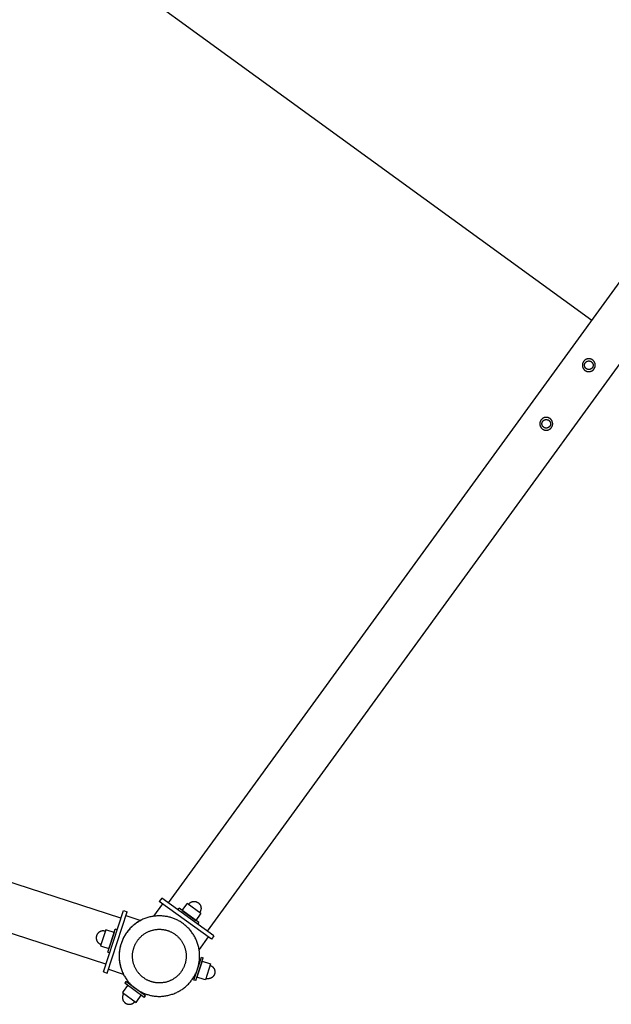
# Model space of a CAD drawing. Units: millimetres. Extents: x -3950 to 8266, y -6423 to 6423.
# Drawn here: x 3307 to 4042, y -3021 to -1798 of the extents above; entities that cross this region are included whole.
import ezdxf

# ---------------------------------------------------------------- set-up
doc = ezdxf.new("R2010")
doc.units = ezdxf.units.MM
doc.layers.add('ORG1028DY 2D', color=7, linetype='Continuous', true_color=0x000000)
doc.layers.add('ORG1028DY Sikkerhedszone', color=7, linetype='Continuous', true_color=0x000000)

msp = doc.modelspace()

# ---------------------------------------------------------------- linework, layer by layer
at = {"layer": 'ORG1028DY 2D', "color": 18, "lineweight": -3, "true_color": 0x000000}
for points in [[(5572.6, -30.9), (3491.9, -2894.8)], [(5621.2, -66.2), (3540.4, -2930.1)], [(3433.1, -2913.9), (66.3, -1820)], [(3414.5, -2971), (47.8, -1877.1)], [(3484.9, -2895.9), (3473.6, -2911.5)], [(3483.8, -2888.9), (3480.8, -2893)], [(3545.6, -2940), (3480.8, -2893)], [(3548.5, -2936), (3483.8, -2888.9)], [(3509.1, -2904.3), (3514.8, -2896.5)], [(3514.8, -2896.5), (3515.6, -2895.4)], [(3515.6, -2895.4), (3515.6, -2895.4), (3532.5, -2907.7), (3532.5, -2907.7)], [(3517.2, -2896.5), (3517.3, -2896.4), (3517.4, -2896.2), (3517.5, -2896.1), (3517.7, -2895.9), (3517.8, -2895.8), (3517.9, -2895.6), (3518.1, -2895.5), (3518.2, -2895.4), (3518.4, -2895.2), (3518.5, -2895.1), (3518.7, -2895), (3518.8, -2894.8), (3519, -2894.7), (3519.2, -2894.6), (3519.3, -2894.5), (3519.5, -2894.3), (3519.7, -2894.2), (3519.9, -2894.1), (3520.1, -2894), (3520.2, -2893.9), (3520.4, -2893.8), (3520.6, -2893.7), (3520.8, -2893.7), (3521, -2893.6), (3521.2, -2893.5), (3521.5, -2893.4), (3521.7, -2893.4), (3521.9, -2893.3), (3522.1, -2893.2), (3522.3, -2893.2), (3522.5, -2893.2), (3522.7, -2893.1), (3523, -2893.1), (3523.2, -2893.1), (3523.4, -2893), (3523.6, -2893), (3523.8, -2893), (3524.1, -2893), (3524.3, -2893), (3524.5, -2893), (3524.7, -2893), (3524.9, -2893.1), (3525.1, -2893.1), (3525.4, -2893.1), (3525.6, -2893.1), (3525.8, -2893.2), (3526, -2893.2), (3526.2, -2893.3), (3526.4, -2893.3), (3526.6, -2893.4), (3526.8, -2893.5), (3527, -2893.5), (3527.2, -2893.6), (3527.4, -2893.7), (3527.6, -2893.8), (3527.7, -2893.8), (3527.9, -2893.9), (3528.1, -2894), (3528.3, -2894.1), (3528.4, -2894.2), (3528.6, -2894.3), (3528.8, -2894.4), (3528.9, -2894.5), (3529.1, -2894.6)], [(3529.1, -2894.6), (3529.2, -2894.8), (3529.4, -2894.9), (3529.5, -2895), (3529.7, -2895.1), (3529.8, -2895.3), (3530, -2895.4), (3530.1, -2895.5), (3530.3, -2895.7), (3530.4, -2895.8), (3530.5, -2896), (3530.7, -2896.1), (3530.8, -2896.3), (3530.9, -2896.5), (3531, -2896.6), (3531.2, -2896.8), (3531.3, -2897), (3531.4, -2897.2), (3531.5, -2897.3), (3531.6, -2897.5), (3531.7, -2897.7), (3531.8, -2897.9), (3531.9, -2898.1), (3532, -2898.3), (3532, -2898.5), (3532.1, -2898.7), (3532.2, -2898.9), (3532.2, -2899.1), (3532.3, -2899.3), (3532.4, -2899.6), (3532.4, -2899.8), (3532.4, -2900), (3532.5, -2900.2), (3532.5, -2900.4), (3532.5, -2900.6), (3532.6, -2900.9), (3532.6, -2901.1), (3532.6, -2901.3), (3532.6, -2901.5), (3532.6, -2901.7), (3532.6, -2902), (3532.6, -2902.2), (3532.5, -2902.4), (3532.5, -2902.6), (3532.5, -2902.8), (3532.5, -2903), (3532.4, -2903.2), (3532.4, -2903.5), (3532.3, -2903.7), (3532.3, -2903.9), (3532.2, -2904.1), (3532.1, -2904.3), (3532.1, -2904.5), (3532, -2904.6), (3531.9, -2904.8), (3531.8, -2905), (3531.8, -2905.2), (3531.7, -2905.4), (3531.6, -2905.6), (3531.5, -2905.7), (3531.4, -2905.9), (3531.3, -2906.1), (3531.2, -2906.2), (3531.1, -2906.4), (3531, -2906.5)], [(3411.4, -2980.5), (3436.2, -2904.4)], [(3416.2, -2982), (3440.9, -2906)], [(3436.2, -2904.4), (3440.9, -2906)], [(3439.4, -2910.7), (3457.7, -2916.7)], [(3504, -2903.6), (3505.5, -2901.6)], [(3529.7, -2919.3), (3529.7, -2919.3), (3505.5, -2901.6), (3505.5, -2901.6)], [(3509.1, -2904.3), (3509.1, -2904.3), (3526.1, -2916.6), (3526.1, -2916.6)], [(3531.7, -2908.8), (3526.1, -2916.6)], [(3532.5, -2907.7), (3531.7, -2908.8)], [(3457.7, -2916.7), (3456.7, -2917.2), (3455.7, -2917.8), (3454.6, -2918.4), (3453.6, -2919.1), (3452.6, -2919.8), (3451.6, -2920.5), (3450.7, -2921.2), (3449.7, -2921.9), (3448.8, -2922.7), (3447.8, -2923.5), (3446.9, -2924.3), (3446, -2925.1), (3445.2, -2926), (3444.3, -2926.9), (3443.5, -2927.8), (3442.7, -2928.7), (3441.9, -2929.7), (3441.2, -2930.6), (3440.4, -2931.6), (3439.7, -2932.6), (3439, -2933.6), (3438.4, -2934.7), (3437.7, -2935.7), (3437.1, -2936.8), (3436.6, -2937.8), (3436, -2938.9), (3435.5, -2940), (3435, -2941.1), (3434.5, -2942.2), (3434.1, -2943.3), (3433.7, -2944.4), (3433.3, -2945.6), (3433, -2946.7), (3432.6, -2947.8), (3432.3, -2949), (3432.1, -2950.2), (3431.8, -2951.3), (3431.6, -2952.5), (3431.4, -2953.7), (3431.2, -2954.9), (3431.1, -2956.1), (3431, -2957.3), (3430.9, -2958.6), (3430.9, -2959.8), (3430.9, -2961), (3430.9, -2962.2), (3430.9, -2963.5), (3431, -2964.7), (3431.1, -2965.9), (3431.3, -2967.1), (3431.4, -2968.3), (3431.6, -2969.5), (3431.8, -2970.7), (3432.1, -2971.9), (3432.4, -2973.1), (3432.7, -2974.3), (3433, -2975.5), (3433.4, -2976.6), (3433.8, -2977.8), (3434.2, -2978.9), (3434.6, -2980), (3435.1, -2981.1), (3435.6, -2982.2), (3436.1, -2983.3)], [(3529.7, -2919.3), (3528.3, -2921.3)], [(3402.9, -2935.7), (3402.8, -2935.8), (3402.7, -2936), (3402.7, -2936.2), (3402.6, -2936.4), (3402.6, -2936.6), (3402.6, -2936.8), (3402.5, -2937), (3402.5, -2937.2), (3402.5, -2937.4), (3402.5, -2937.6), (3402.5, -2937.8), (3402.4, -2938), (3402.4, -2938.2), (3402.4, -2938.4), (3402.4, -2938.6), (3402.5, -2938.8), (3402.5, -2939), (3402.5, -2939.3), (3402.5, -2939.5), (3402.5, -2939.7), (3402.6, -2939.9), (3402.6, -2940.1), (3402.7, -2940.3), (3402.7, -2940.5), (3402.8, -2940.7), (3402.9, -2940.9), (3402.9, -2941.2), (3403, -2941.4), (3403.1, -2941.6), (3403.2, -2941.8), (3403.3, -2942), (3403.4, -2942.2), (3403.5, -2942.4), (3403.6, -2942.6), (3403.7, -2942.7), (3403.8, -2942.9), (3403.9, -2943.1), (3404.1, -2943.3), (3404.2, -2943.5), (3404.3, -2943.6), (3404.5, -2943.8), (3404.6, -2944), (3404.7, -2944.1), (3404.9, -2944.3), (3405, -2944.4), (3405.2, -2944.6), (3405.4, -2944.7), (3405.5, -2944.9), (3405.7, -2945), (3405.9, -2945.1), (3406, -2945.2), (3406.2, -2945.4), (3406.4, -2945.5), (3406.5, -2945.6), (3406.7, -2945.7), (3406.9, -2945.8), (3407.1, -2945.9), (3407.2, -2946), (3407.4, -2946.1), (3407.6, -2946.1), (3407.8, -2946.2), (3408, -2946.3), (3408.1, -2946.3), (3408.3, -2946.4)], [(3413.6, -2930.2), (3413.4, -2930.1), (3413.2, -2930.1), (3413, -2930), (3412.9, -2930), (3412.7, -2929.9), (3412.5, -2929.9), (3412.3, -2929.9), (3412.1, -2929.9), (3411.9, -2929.8), (3411.7, -2929.8), (3411.5, -2929.8), (3411.3, -2929.8), (3411.1, -2929.8), (3410.8, -2929.8), (3410.6, -2929.8), (3410.4, -2929.8), (3410.2, -2929.8), (3410, -2929.8), (3409.8, -2929.9), (3409.6, -2929.9), (3409.4, -2929.9), (3409.1, -2930), (3408.9, -2930), (3408.7, -2930.1), (3408.5, -2930.1), (3408.3, -2930.2), (3408.1, -2930.3), (3407.9, -2930.3), (3407.7, -2930.4), (3407.5, -2930.5), (3407.3, -2930.6), (3407.1, -2930.7), (3406.9, -2930.8), (3406.7, -2930.9), (3406.5, -2931), (3406.3, -2931.1), (3406.1, -2931.3), (3406, -2931.4), (3405.8, -2931.5), (3405.6, -2931.7), (3405.4, -2931.8), (3405.3, -2931.9), (3405.1, -2932.1), (3405, -2932.2), (3404.8, -2932.4), (3404.7, -2932.5), (3404.5, -2932.7), (3404.4, -2932.9), (3404.3, -2933), (3404.1, -2933.2), (3404, -2933.4), (3403.9, -2933.5), (3403.8, -2933.7), (3403.7, -2933.9), (3403.6, -2934.1), (3403.5, -2934.2), (3403.4, -2934.4), (3403.3, -2934.6), (3403.2, -2934.8), (3403.1, -2934.9), (3403, -2935.1), (3403, -2935.3), (3402.9, -2935.5), (3402.9, -2935.7)], [(3414.2, -2928.3), (3414.2, -2928.3), (3407.7, -2948.3), (3407.7, -2948.3)], [(3415.5, -2928.8), (3414.2, -2928.3)], [(3424.7, -2931.7), (3415.5, -2928.8)], [(3416.8, -2956), (3416.8, -2956), (3426.1, -2927.4), (3426.1, -2927.4)], [(3424.7, -2931.7), (3424.7, -2931.7), (3418.2, -2951.7), (3418.2, -2951.7)], [(3428.4, -2928.2), (3426.1, -2927.4)], [(3548.5, -2936), (3545.6, -2940)], [(3407.7, -2948.3), (3409.1, -2948.7)], [(3541.5, -2937.1), (3530.2, -2952.7)], [(3409.1, -2948.7), (3418.2, -2951.7)], [(3416.8, -2956), (3419.2, -2956.7)], [(3523.8, -2990.7), (3523.8, -2990.7), (3533.1, -2962.2), (3533.1, -2962.2)], [(3526.2, -2991.5), (3526.2, -2991.5), (3535.4, -2963), (3535.4, -2963)], [(3534.1, -2967.3), (3534.1, -2967.3), (3527.6, -2987.2), (3527.6, -2987.2)], [(3533.1, -2962.2), (3535.4, -2963)], [(3534.1, -2967.3), (3543.2, -2970.3)], [(3544.5, -2970.7), (3544.5, -2970.7), (3538.1, -2990.6), (3538.1, -2990.6)], [(3543.2, -2970.3), (3544.5, -2970.7)], [(3543.9, -2972.6), (3544.1, -2972.6), (3544.3, -2972.7), (3544.5, -2972.8), (3544.6, -2972.8), (3544.8, -2972.9), (3545, -2973), (3545.2, -2973.1), (3545.4, -2973.2), (3545.5, -2973.3), (3545.7, -2973.4), (3545.9, -2973.5), (3546.1, -2973.6), (3546.2, -2973.7), (3546.4, -2973.9), (3546.6, -2974), (3546.7, -2974.1), (3546.9, -2974.2), (3547, -2974.4), (3547.2, -2974.5), (3547.4, -2974.7), (3547.5, -2974.8), (3547.7, -2975), (3547.8, -2975.2), (3547.9, -2975.3), (3548.1, -2975.5), (3548.2, -2975.7), (3548.3, -2975.9), (3548.4, -2976), (3548.6, -2976.2), (3548.7, -2976.4), (3548.8, -2976.6), (3548.9, -2976.8), (3549, -2977), (3549.1, -2977.2), (3549.2, -2977.4), (3549.2, -2977.6), (3549.3, -2977.8), (3549.4, -2978), (3549.5, -2978.2), (3549.5, -2978.4), (3549.6, -2978.7), (3549.6, -2978.9), (3549.7, -2979.1), (3549.7, -2979.3), (3549.7, -2979.5), (3549.8, -2979.7), (3549.8, -2979.9), (3549.8, -2980.1), (3549.8, -2980.4), (3549.8, -2980.6), (3549.8, -2980.8), (3549.8, -2981), (3549.8, -2981.2), (3549.8, -2981.4), (3549.8, -2981.6), (3549.7, -2981.8), (3549.7, -2982), (3549.7, -2982.2), (3549.6, -2982.4), (3549.6, -2982.6), (3549.6, -2982.8), (3549.5, -2982.9), (3549.5, -2983.1), (3549.4, -2983.3)], [(3411.4, -2980.5), (3416.2, -2982)], [(3417.7, -2977.3), (3436.1, -2983.3)], [(3549.4, -2983.3), (3549.3, -2983.5), (3549.3, -2983.7), (3549.2, -2983.8), (3549.1, -2984), (3549, -2984.2), (3549, -2984.4), (3548.9, -2984.6), (3548.8, -2984.7), (3548.7, -2984.9), (3548.6, -2985.1), (3548.5, -2985.3), (3548.4, -2985.4), (3548.2, -2985.6), (3548.1, -2985.8), (3548, -2985.9), (3547.9, -2986.1), (3547.7, -2986.3), (3547.6, -2986.4), (3547.4, -2986.6), (3547.3, -2986.7), (3547.1, -2986.9), (3547, -2987), (3546.8, -2987.2), (3546.6, -2987.3), (3546.5, -2987.5), (3546.3, -2987.6), (3546.1, -2987.7), (3545.9, -2987.8), (3545.7, -2987.9), (3545.5, -2988.1), (3545.4, -2988.2), (3545.2, -2988.3), (3545, -2988.4), (3544.8, -2988.5), (3544.6, -2988.5), (3544.4, -2988.6), (3544.2, -2988.7), (3543.9, -2988.8), (3543.7, -2988.8), (3543.5, -2988.9), (3543.3, -2989), (3543.1, -2989), (3542.9, -2989), (3542.7, -2989.1), (3542.5, -2989.1), (3542.3, -2989.1), (3542, -2989.2), (3541.8, -2989.2), (3541.6, -2989.2), (3541.4, -2989.2), (3541.2, -2989.2), (3541, -2989.2), (3540.8, -2989.2), (3540.6, -2989.2), (3540.4, -2989.1), (3540.2, -2989.1), (3540, -2989.1), (3539.8, -2989.1), (3539.6, -2989), (3539.4, -2989), (3539.2, -2988.9), (3539, -2988.9), (3538.8, -2988.8), (3538.7, -2988.8)], [(3439.3, -2992.7), (3437.9, -2994.7)], [(3462.1, -3012.4), (3462.1, -3012.4), (3437.9, -2994.7), (3437.9, -2994.7)], [(3463.6, -3010.3), (3463.6, -3010.3), (3439.3, -2992.7), (3439.3, -2992.7)], [(3526.2, -2991.5), (3523.8, -2990.7)], [(3536.7, -2990.2), (3527.6, -2987.2)], [(3538.1, -2990.6), (3536.7, -2990.2)], [(3436.6, -3007.4), (3436.5, -3007.5), (3436.4, -3007.7), (3436.3, -3007.8), (3436.2, -3008), (3436.1, -3008.2), (3436, -3008.4), (3435.9, -3008.5), (3435.9, -3008.7), (3435.8, -3008.9), (3435.7, -3009.1), (3435.6, -3009.3), (3435.5, -3009.5), (3435.5, -3009.7), (3435.4, -3009.9), (3435.3, -3010.1), (3435.3, -3010.3), (3435.2, -3010.5), (3435.2, -3010.7), (3435.2, -3010.9), (3435.1, -3011.1), (3435.1, -3011.3), (3435.1, -3011.5), (3435, -3011.7), (3435, -3012), (3435, -3012.2), (3435, -3012.4), (3435, -3012.6), (3435, -3012.8), (3435, -3013.1), (3435.1, -3013.3), (3435.1, -3013.5), (3435.1, -3013.7), (3435.2, -3013.9), (3435.2, -3014.1), (3435.3, -3014.4), (3435.3, -3014.6), (3435.4, -3014.8), (3435.4, -3015), (3435.5, -3015.2), (3435.6, -3015.4), (3435.7, -3015.6), (3435.7, -3015.8), (3435.8, -3016), (3435.9, -3016.2), (3436, -3016.4), (3436.1, -3016.6), (3436.2, -3016.8), (3436.3, -3016.9), (3436.5, -3017.1), (3436.6, -3017.3), (3436.7, -3017.5), (3436.8, -3017.6), (3437, -3017.8), (3437.1, -3017.9), (3437.2, -3018.1), (3437.4, -3018.2), (3437.5, -3018.4), (3437.6, -3018.5), (3437.8, -3018.7), (3437.9, -3018.8), (3438.1, -3018.9), (3438.2, -3019), (3438.4, -3019.2), (3438.5, -3019.3)], [(3435.9, -3005.1), (3435.1, -3006.2)], [(3435.1, -3006.2), (3435.1, -3006.2), (3452, -3018.5), (3452, -3018.5)], [(3441.5, -2997.4), (3435.9, -3005.1)], [(3438.5, -3019.3), (3438.7, -3019.4), (3438.8, -3019.5), (3439, -3019.6), (3439.2, -3019.7), (3439.3, -3019.8), (3439.5, -3019.9), (3439.7, -3020), (3439.9, -3020.1), (3440.1, -3020.2), (3440.2, -3020.2), (3440.4, -3020.3), (3440.6, -3020.4), (3440.8, -3020.5), (3441, -3020.5), (3441.2, -3020.6), (3441.4, -3020.6), (3441.6, -3020.7), (3441.8, -3020.7), (3442, -3020.8), (3442.3, -3020.8), (3442.5, -3020.8), (3442.7, -3020.9), (3442.9, -3020.9), (3443.1, -3020.9), (3443.3, -3020.9), (3443.6, -3020.9), (3443.8, -3020.9), (3444, -3020.9), (3444.2, -3020.9), (3444.4, -3020.9), (3444.7, -3020.8), (3444.9, -3020.8), (3445.1, -3020.8), (3445.3, -3020.7), (3445.5, -3020.7), (3445.7, -3020.6), (3445.9, -3020.6), (3446.2, -3020.5), (3446.4, -3020.4), (3446.6, -3020.3), (3446.8, -3020.3), (3447, -3020.2), (3447.2, -3020.1), (3447.4, -3020), (3447.6, -3019.9), (3447.7, -3019.8), (3447.9, -3019.7), (3448.1, -3019.6), (3448.3, -3019.5), (3448.5, -3019.3), (3448.6, -3019.2), (3448.8, -3019.1), (3449, -3019), (3449.1, -3018.8), (3449.3, -3018.7), (3449.4, -3018.6), (3449.6, -3018.4), (3449.7, -3018.3), (3449.8, -3018.1), (3450, -3018), (3450.1, -3017.8), (3450.2, -3017.7), (3450.3, -3017.5), (3450.4, -3017.4)], [(3452, -3018.5), (3452.8, -3017.4)], [(3452.8, -3017.4), (3458.4, -3009.7)], [(3462.1, -3012.4), (3463.6, -3010.3)]]:
    msp.add_lwpolyline(points, dxfattribs=at)
for points in [[(4008.9, -2220.9), (4008.8, -2221), (4008.7, -2221.1), (4008.5, -2221.2), (4008.4, -2221.4), (4008.3, -2221.5), (4008.2, -2221.7), (4008.1, -2221.8), (4007.9, -2221.9), (4007.8, -2222.1), (4007.7, -2222.3), (4007.6, -2222.4), (4007.5, -2222.6), (4007.4, -2222.7), (4007.3, -2222.9), (4007.2, -2223.1), (4007.1, -2223.3), (4007, -2223.4), (4006.9, -2223.6), (4006.9, -2223.8), (4006.8, -2224), (4006.7, -2224.2), (4006.7, -2224.4), (4006.6, -2224.6), (4006.5, -2224.8), (4006.5, -2225), (4006.5, -2225.2), (4006.4, -2225.4), (4006.4, -2225.6), (4006.3, -2225.8), (4006.3, -2226), (4006.3, -2226.2), (4006.3, -2226.4), (4006.3, -2226.6), (4006.3, -2226.8), (4006.3, -2227), (4006.3, -2227.2), (4006.3, -2227.4), (4006.3, -2227.6), (4006.3, -2227.8), (4006.4, -2228), (4006.4, -2228.2), (4006.4, -2228.4), (4006.5, -2228.6), (4006.5, -2228.8), (4006.6, -2229), (4006.7, -2229.2), (4006.7, -2229.4), (4006.8, -2229.6), (4006.9, -2229.8), (4006.9, -2230), (4007, -2230.2), (4007.1, -2230.3), (4007.2, -2230.5), (4007.3, -2230.7), (4007.4, -2230.8), (4007.5, -2231), (4007.6, -2231.2), (4007.7, -2231.3), (4007.8, -2231.5), (4007.9, -2231.6), (4008, -2231.8), (4008.1, -2231.9), (4008.2, -2232), (4008.3, -2232.2), (4008.5, -2232.3), (4008.6, -2232.4), (4008.7, -2232.6), (4008.8, -2232.7), (4009, -2232.8), (4009.1, -2232.9), (4009.3, -2233), (4009.4, -2233.2), (4009.6, -2233.3), (4009.7, -2233.4), (4009.9, -2233.5), (4010, -2233.6), (4010.2, -2233.7), (4010.4, -2233.8), (4010.5, -2233.9), (4010.7, -2234), (4010.9, -2234.1), (4011.1, -2234.2), (4011.3, -2234.2), (4011.5, -2234.3), (4011.7, -2234.4), (4011.8, -2234.4), (4012, -2234.5), (4012.2, -2234.6), (4012.4, -2234.6), (4012.6, -2234.6), (4012.8, -2234.7), (4013, -2234.7), (4013.2, -2234.8), (4013.5, -2234.8), (4013.7, -2234.8), (4013.9, -2234.8), (4014.1, -2234.8), (4014.3, -2234.8), (4014.5, -2234.8), (4014.7, -2234.8), (4014.9, -2234.8), (4015.1, -2234.8), (4015.3, -2234.8), (4015.5, -2234.7), (4015.7, -2234.7), (4015.9, -2234.7), (4016.1, -2234.6), (4016.3, -2234.6), (4016.5, -2234.5), (4016.7, -2234.4), (4016.9, -2234.4), (4017.1, -2234.3), (4017.3, -2234.2), (4017.4, -2234.2), (4017.6, -2234.1), (4017.8, -2234), (4018, -2233.9), (4018.1, -2233.8), (4018.3, -2233.7), (4018.5, -2233.6), (4018.6, -2233.5), (4018.8, -2233.4), (4018.9, -2233.3), (4019.1, -2233.2), (4019.2, -2233.1), (4019.4, -2233), (4019.5, -2232.9), (4019.6, -2232.8), (4019.8, -2232.6), (4019.9, -2232.5), (4020, -2232.4), (4020.1, -2232.3), (4020.3, -2232.1), (4020.4, -2232), (4020.5, -2231.8), (4020.6, -2231.7), (4020.7, -2231.5), (4020.9, -2231.4), (4021, -2231.2), (4021.1, -2231.1), (4021.2, -2230.9), (4021.3, -2230.7), (4021.4, -2230.6), (4021.4, -2230.4), (4021.5, -2230.2), (4021.6, -2230), (4021.7, -2229.8), (4021.8, -2229.6), (4021.8, -2229.5), (4021.9, -2229.3), (4022, -2229.1), (4022, -2228.9), (4022.1, -2228.7), (4022.1, -2228.5), (4022.2, -2228.3), (4022.2, -2228.1), (4022.2, -2227.9), (4022.2, -2227.7), (4022.3, -2227.4), (4022.3, -2227.2), (4022.3, -2227), (4022.3, -2226.8), (4022.3, -2226.6), (4022.3, -2226.4), (4022.3, -2226.2), (4022.2, -2226), (4022.2, -2225.8), (4022.2, -2225.6), (4022.2, -2225.4), (4022.1, -2225.2), (4022.1, -2225), (4022, -2224.8), (4022, -2224.6), (4021.9, -2224.4), (4021.8, -2224.2), (4021.8, -2224), (4021.7, -2223.8), (4021.6, -2223.7), (4021.6, -2223.5), (4021.5, -2223.3), (4021.4, -2223.1), (4021.3, -2223), (4021.2, -2222.8), (4021.1, -2222.6), (4021, -2222.5), (4020.9, -2222.3), (4020.8, -2222.2), (4020.7, -2222), (4020.6, -2221.9), (4020.5, -2221.7), (4020.3, -2221.6), (4020.2, -2221.5), (4020.1, -2221.3), (4020, -2221.2), (4019.9, -2221.1), (4019.7, -2221), (4019.6, -2220.8), (4019.4, -2220.7), (4019.3, -2220.6), (4019.2, -2220.5), (4019, -2220.4), (4018.8, -2220.2), (4018.7, -2220.1), (4018.5, -2220), (4018.4, -2219.9), (4018.2, -2219.8), (4018, -2219.7), (4017.8, -2219.7), (4017.7, -2219.6), (4017.5, -2219.5), (4017.3, -2219.4), (4017.1, -2219.3), (4016.9, -2219.3), (4016.7, -2219.2), (4016.5, -2219.1), (4016.3, -2219.1), (4016.1, -2219), (4015.9, -2219), (4015.7, -2219), (4015.5, -2218.9), (4015.3, -2218.9), (4015.1, -2218.9), (4014.9, -2218.8), (4014.7, -2218.8), (4014.5, -2218.8), (4014.3, -2218.8), (4014.1, -2218.8), (4013.9, -2218.8), (4013.7, -2218.8), (4013.5, -2218.9), (4013.3, -2218.9), (4013.1, -2218.9), (4012.9, -2218.9), (4012.7, -2219), (4012.5, -2219), (4012.3, -2219.1), (4012.1, -2219.1), (4011.9, -2219.2), (4011.7, -2219.3), (4011.5, -2219.3), (4011.3, -2219.4), (4011.1, -2219.5), (4010.9, -2219.5), (4010.8, -2219.6), (4010.6, -2219.7), (4010.4, -2219.8), (4010.3, -2219.9), (4010.1, -2220), (4009.9, -2220.1), (4009.8, -2220.2), (4009.6, -2220.3), (4009.5, -2220.4), (4009.3, -2220.5), (4009.2, -2220.6), (4009.1, -2220.8)], [(4010.7, -2222.9), (4010.8, -2222.8), (4010.9, -2222.7), (4011, -2222.6), (4011.1, -2222.6), (4011.2, -2222.5), (4011.3, -2222.4), (4011.4, -2222.3), (4011.5, -2222.3), (4011.6, -2222.2), (4011.7, -2222.1), (4011.8, -2222.1), (4011.9, -2222), (4012.1, -2222), (4012.2, -2221.9), (4012.3, -2221.9), (4012.4, -2221.8), (4012.5, -2221.8), (4012.7, -2221.7), (4012.8, -2221.7), (4012.9, -2221.7), (4013.1, -2221.6), (4013.2, -2221.6), (4013.3, -2221.6), (4013.5, -2221.5), (4013.6, -2221.5), (4013.7, -2221.5), (4013.9, -2221.5), (4014, -2221.5), (4014.1, -2221.5), (4014.3, -2221.5), (4014.4, -2221.5), (4014.6, -2221.5), (4014.7, -2221.5), (4014.8, -2221.5), (4015, -2221.5), (4015.1, -2221.6), (4015.2, -2221.6), (4015.4, -2221.6), (4015.5, -2221.6), (4015.6, -2221.7), (4015.8, -2221.7), (4015.9, -2221.7), (4016, -2221.8), (4016.2, -2221.8), (4016.3, -2221.9), (4016.4, -2221.9), (4016.5, -2222), (4016.7, -2222), (4016.8, -2222.1), (4016.9, -2222.2), (4017, -2222.2), (4017.1, -2222.3), (4017.2, -2222.4), (4017.3, -2222.4), (4017.4, -2222.5), (4017.5, -2222.6), (4017.6, -2222.7), (4017.7, -2222.7), (4017.8, -2222.8), (4017.9, -2222.9), (4018, -2223), (4018.1, -2223.1), (4018.2, -2223.2), (4018.2, -2223.3), (4018.3, -2223.3), (4018.4, -2223.4), (4018.5, -2223.5), (4018.6, -2223.6), (4018.6, -2223.7), (4018.7, -2223.8), (4018.8, -2223.9), (4018.8, -2224), (4018.9, -2224.1), (4019, -2224.3), (4019, -2224.4), (4019.1, -2224.5), (4019.1, -2224.6), (4019.2, -2224.7), (4019.2, -2224.8), (4019.3, -2225), (4019.3, -2225.1), (4019.4, -2225.2), (4019.4, -2225.3), (4019.4, -2225.5), (4019.5, -2225.6), (4019.5, -2225.7), (4019.5, -2225.9), (4019.6, -2226), (4019.6, -2226.1), (4019.6, -2226.3), (4019.6, -2226.4), (4019.6, -2226.5), (4019.6, -2226.7), (4019.6, -2226.8), (4019.6, -2227), (4019.6, -2227.1), (4019.6, -2227.2), (4019.6, -2227.4), (4019.6, -2227.5), (4019.6, -2227.6), (4019.5, -2227.8), (4019.5, -2227.9), (4019.5, -2228.1), (4019.4, -2228.2), (4019.4, -2228.3), (4019.4, -2228.4), (4019.3, -2228.6), (4019.3, -2228.7), (4019.2, -2228.8), (4019.2, -2228.9), (4019.1, -2229.1), (4019.1, -2229.2), (4019, -2229.3), (4018.9, -2229.4), (4018.9, -2229.5), (4018.8, -2229.6), (4018.7, -2229.8), (4018.7, -2229.9), (4018.6, -2230), (4018.5, -2230.1), (4018.4, -2230.2), (4018.4, -2230.3), (4018.3, -2230.4), (4018.2, -2230.4), (4018.1, -2230.5), (4018, -2230.6), (4017.9, -2230.7), (4017.9, -2230.8), (4017.8, -2230.9), (4017.7, -2230.9), (4017.6, -2231), (4017.5, -2231.1), (4017.4, -2231.2), (4017.3, -2231.2), (4017.2, -2231.3), (4017.1, -2231.4), (4017, -2231.4), (4016.9, -2231.5), (4016.7, -2231.6), (4016.6, -2231.6), (4016.5, -2231.7), (4016.4, -2231.7), (4016.3, -2231.8), (4016.1, -2231.8), (4016, -2231.9), (4015.9, -2231.9), (4015.8, -2231.9), (4015.6, -2232), (4015.5, -2232), (4015.4, -2232), (4015.2, -2232.1), (4015.1, -2232.1), (4015, -2232.1), (4014.8, -2232.1), (4014.7, -2232.1), (4014.6, -2232.1), (4014.4, -2232.2), (4014.3, -2232.2), (4014.1, -2232.2), (4014, -2232.1), (4013.9, -2232.1), (4013.7, -2232.1), (4013.6, -2232.1), (4013.5, -2232.1), (4013.3, -2232.1), (4013.2, -2232), (4013.1, -2232), (4012.9, -2232), (4012.8, -2231.9), (4012.7, -2231.9), (4012.5, -2231.9), (4012.4, -2231.8), (4012.3, -2231.8), (4012.2, -2231.7), (4012, -2231.7), (4011.9, -2231.6), (4011.8, -2231.5), (4011.7, -2231.5), (4011.6, -2231.4), (4011.5, -2231.3), (4011.3, -2231.3), (4011.2, -2231.2), (4011.1, -2231.1), (4011, -2231), (4010.9, -2231), (4010.8, -2230.9), (4010.7, -2230.8), (4010.7, -2230.7), (4010.6, -2230.6), (4010.5, -2230.6), (4010.4, -2230.5), (4010.3, -2230.4), (4010.2, -2230.3), (4010.2, -2230.2), (4010.1, -2230.1), (4010, -2230), (4009.9, -2229.9), (4009.9, -2229.8), (4009.8, -2229.7), (4009.7, -2229.6), (4009.7, -2229.5), (4009.6, -2229.4), (4009.5, -2229.3), (4009.5, -2229.2), (4009.4, -2229), (4009.4, -2228.9), (4009.3, -2228.8), (4009.3, -2228.7), (4009.2, -2228.6), (4009.2, -2228.4), (4009.2, -2228.3), (4009.1, -2228.2), (4009.1, -2228), (4009.1, -2227.9), (4009, -2227.8), (4009, -2227.6), (4009, -2227.5), (4009, -2227.4), (4009, -2227.2), (4009, -2227.1), (4009, -2227), (4008.9, -2226.8), (4009, -2226.7), (4009, -2226.5), (4009, -2226.4), (4009, -2226.3), (4009, -2226.1), (4009, -2226), (4009, -2225.9), (4009.1, -2225.7), (4009.1, -2225.6), (4009.1, -2225.5), (4009.2, -2225.3), (4009.2, -2225.2), (4009.2, -2225.1), (4009.3, -2224.9), (4009.3, -2224.8), (4009.4, -2224.7), (4009.4, -2224.6), (4009.5, -2224.4), (4009.6, -2224.3), (4009.6, -2224.2), (4009.7, -2224.1), (4009.8, -2224), (4009.8, -2223.9), (4009.9, -2223.8), (4010, -2223.7), (4010.1, -2223.6), (4010.1, -2223.5), (4010.2, -2223.4), (4010.3, -2223.3), (4010.4, -2223.2), (4010.5, -2223.1), (4010.5, -2223), (4010.6, -2222.9)], [(3956, -2293.7), (3955.9, -2293.8), (3955.8, -2293.9), (3955.6, -2294.1), (3955.5, -2294.2), (3955.4, -2294.3), (3955.3, -2294.5), (3955.2, -2294.6), (3955, -2294.8), (3954.9, -2294.9), (3954.8, -2295.1), (3954.7, -2295.2), (3954.6, -2295.4), (3954.5, -2295.6), (3954.4, -2295.7), (3954.3, -2295.9), (3954.2, -2296.1), (3954.1, -2296.3), (3954, -2296.4), (3954, -2296.6), (3953.9, -2296.8), (3953.8, -2297), (3953.8, -2297.2), (3953.7, -2297.4), (3953.6, -2297.6), (3953.6, -2297.8), (3953.6, -2298), (3953.5, -2298.2), (3953.5, -2298.4), (3953.4, -2298.6), (3953.4, -2298.8), (3953.4, -2299), (3953.4, -2299.2), (3953.4, -2299.4), (3953.4, -2299.6), (3953.4, -2299.8), (3953.4, -2300), (3953.4, -2300.2), (3953.4, -2300.5), (3953.4, -2300.7), (3953.5, -2300.9), (3953.5, -2301.1), (3953.5, -2301.3), (3953.6, -2301.5), (3953.6, -2301.7), (3953.7, -2301.8), (3953.8, -2302), (3953.8, -2302.2), (3953.9, -2302.4), (3954, -2302.6), (3954, -2302.8), (3954.1, -2303), (3954.2, -2303.1), (3954.3, -2303.3), (3954.4, -2303.5), (3954.5, -2303.6), (3954.6, -2303.8), (3954.7, -2304), (3954.8, -2304.1), (3954.9, -2304.3), (3955, -2304.4), (3955.1, -2304.6), (3955.2, -2304.7), (3955.3, -2304.9), (3955.4, -2305), (3955.6, -2305.1), (3955.7, -2305.2), (3955.8, -2305.4), (3955.9, -2305.5), (3956.1, -2305.6), (3956.2, -2305.7), (3956.4, -2305.9), (3956.5, -2306), (3956.7, -2306.1), (3956.8, -2306.2), (3957, -2306.3), (3957.1, -2306.4), (3957.3, -2306.5), (3957.5, -2306.6), (3957.6, -2306.7), (3957.8, -2306.8), (3958, -2306.9), (3958.2, -2307), (3958.4, -2307), (3958.6, -2307.1), (3958.7, -2307.2), (3958.9, -2307.2), (3959.1, -2307.3), (3959.3, -2307.4), (3959.5, -2307.4), (3959.7, -2307.5), (3959.9, -2307.5), (3960.1, -2307.5), (3960.3, -2307.6), (3960.5, -2307.6), (3960.8, -2307.6), (3961, -2307.6), (3961.2, -2307.6), (3961.4, -2307.6), (3961.6, -2307.6), (3961.8, -2307.6), (3962, -2307.6), (3962.2, -2307.6), (3962.4, -2307.6), (3962.6, -2307.5), (3962.8, -2307.5), (3963, -2307.5), (3963.2, -2307.4), (3963.4, -2307.4), (3963.6, -2307.3), (3963.8, -2307.3), (3964, -2307.2), (3964.2, -2307.1), (3964.4, -2307.1), (3964.5, -2307), (3964.7, -2306.9), (3964.9, -2306.8), (3965.1, -2306.7), (3965.2, -2306.6), (3965.4, -2306.5), (3965.6, -2306.5), (3965.7, -2306.4), (3965.9, -2306.2), (3966, -2306.1), (3966.2, -2306), (3966.3, -2305.9), (3966.5, -2305.8), (3966.6, -2305.7), (3966.7, -2305.6), (3966.9, -2305.5), (3967, -2305.3), (3967.1, -2305.2), (3967.2, -2305.1), (3967.4, -2304.9), (3967.5, -2304.8), (3967.6, -2304.7), (3967.7, -2304.5), (3967.8, -2304.4), (3968, -2304.2), (3968.1, -2304), (3968.2, -2303.9), (3968.3, -2303.7), (3968.4, -2303.5), (3968.5, -2303.4), (3968.5, -2303.2), (3968.6, -2303), (3968.7, -2302.8), (3968.8, -2302.6), (3968.9, -2302.5), (3968.9, -2302.3), (3969, -2302.1), (3969.1, -2301.9), (3969.1, -2301.7), (3969.2, -2301.5), (3969.2, -2301.3), (3969.2, -2301.1), (3969.3, -2300.9), (3969.3, -2300.7), (3969.3, -2300.5), (3969.4, -2300.3), (3969.4, -2300), (3969.4, -2299.8), (3969.4, -2299.6), (3969.4, -2299.4), (3969.4, -2299.2), (3969.4, -2299), (3969.3, -2298.8), (3969.3, -2298.6), (3969.3, -2298.4), (3969.3, -2298.2), (3969.2, -2298), (3969.2, -2297.8), (3969.1, -2297.6), (3969.1, -2297.4), (3969, -2297.2), (3968.9, -2297), (3968.9, -2296.8), (3968.8, -2296.7), (3968.7, -2296.5), (3968.7, -2296.3), (3968.6, -2296.1), (3968.5, -2295.9), (3968.4, -2295.8), (3968.3, -2295.6), (3968.2, -2295.4), (3968.1, -2295.3), (3968, -2295.1), (3967.9, -2295), (3967.8, -2294.8), (3967.7, -2294.7), (3967.6, -2294.5), (3967.4, -2294.4), (3967.3, -2294.3), (3967.2, -2294.1), (3967.1, -2294), (3967, -2293.9), (3966.8, -2293.8), (3966.7, -2293.6), (3966.5, -2293.5), (3966.4, -2293.4), (3966.3, -2293.3), (3966.1, -2293.2), (3965.9, -2293.1), (3965.8, -2293), (3965.6, -2292.8), (3965.5, -2292.7), (3965.3, -2292.6), (3965.1, -2292.6), (3964.9, -2292.5), (3964.8, -2292.4), (3964.6, -2292.3), (3964.4, -2292.2), (3964.2, -2292.1), (3964, -2292.1), (3963.8, -2292), (3963.6, -2292), (3963.4, -2291.9), (3963.2, -2291.8), (3963, -2291.8), (3962.8, -2291.8), (3962.6, -2291.7), (3962.4, -2291.7), (3962.2, -2291.7), (3962, -2291.7), (3961.8, -2291.6), (3961.6, -2291.6), (3961.4, -2291.6), (3961.2, -2291.6), (3961, -2291.6), (3960.8, -2291.7), (3960.6, -2291.7), (3960.4, -2291.7), (3960.2, -2291.7), (3960, -2291.8), (3959.8, -2291.8), (3959.6, -2291.8), (3959.4, -2291.9), (3959.2, -2291.9), (3959, -2292), (3958.8, -2292.1), (3958.6, -2292.1), (3958.4, -2292.2), (3958.2, -2292.3), (3958, -2292.4), (3957.9, -2292.4), (3957.7, -2292.5), (3957.5, -2292.6), (3957.4, -2292.7), (3957.2, -2292.8), (3957, -2292.9), (3956.9, -2293), (3956.7, -2293.1), (3956.6, -2293.2), (3956.4, -2293.3), (3956.3, -2293.5), (3956.2, -2293.6)], [(3957.8, -2295.7), (3957.9, -2295.6), (3958, -2295.5), (3958.1, -2295.4), (3958.2, -2295.4), (3958.3, -2295.3), (3958.4, -2295.2), (3958.5, -2295.2), (3958.6, -2295.1), (3958.7, -2295), (3958.8, -2295), (3958.9, -2294.9), (3959, -2294.8), (3959.2, -2294.8), (3959.3, -2294.7), (3959.4, -2294.7), (3959.5, -2294.6), (3959.6, -2294.6), (3959.8, -2294.5), (3959.9, -2294.5), (3960, -2294.5), (3960.2, -2294.4), (3960.3, -2294.4), (3960.4, -2294.4), (3960.6, -2294.4), (3960.7, -2294.3), (3960.8, -2294.3), (3961, -2294.3), (3961.1, -2294.3), (3961.2, -2294.3), (3961.4, -2294.3), (3961.5, -2294.3), (3961.7, -2294.3), (3961.8, -2294.3), (3961.9, -2294.3), (3962.1, -2294.3), (3962.2, -2294.4), (3962.3, -2294.4), (3962.5, -2294.4), (3962.6, -2294.4), (3962.7, -2294.5), (3962.9, -2294.5), (3963, -2294.6), (3963.1, -2294.6), (3963.3, -2294.6), (3963.4, -2294.7), (3963.5, -2294.7), (3963.6, -2294.8), (3963.8, -2294.9), (3963.9, -2294.9), (3964, -2295), (3964.1, -2295), (3964.2, -2295.1), (3964.3, -2295.2), (3964.4, -2295.3), (3964.5, -2295.3), (3964.6, -2295.4), (3964.7, -2295.5), (3964.8, -2295.6), (3964.9, -2295.6), (3965, -2295.7), (3965.1, -2295.8), (3965.2, -2295.9), (3965.3, -2296), (3965.3, -2296.1), (3965.4, -2296.2), (3965.5, -2296.2), (3965.6, -2296.3), (3965.6, -2296.4), (3965.7, -2296.5), (3965.8, -2296.6), (3965.9, -2296.7), (3965.9, -2296.8), (3966, -2297), (3966.1, -2297.1), (3966.1, -2297.2), (3966.2, -2297.3), (3966.2, -2297.4), (3966.3, -2297.5), (3966.3, -2297.6), (3966.4, -2297.8), (3966.4, -2297.9), (3966.5, -2298), (3966.5, -2298.2), (3966.5, -2298.3), (3966.6, -2298.4), (3966.6, -2298.5), (3966.6, -2298.7), (3966.7, -2298.8), (3966.7, -2298.9), (3966.7, -2299.1), (3966.7, -2299.2), (3966.7, -2299.4), (3966.7, -2299.5), (3966.7, -2299.6), (3966.7, -2299.8), (3966.7, -2299.9), (3966.7, -2300), (3966.7, -2300.2), (3966.7, -2300.3), (3966.7, -2300.5), (3966.6, -2300.6), (3966.6, -2300.7), (3966.6, -2300.9), (3966.5, -2301), (3966.5, -2301.1), (3966.5, -2301.3), (3966.4, -2301.4), (3966.4, -2301.5), (3966.3, -2301.6), (3966.3, -2301.8), (3966.2, -2301.9), (3966.2, -2302), (3966.1, -2302.1), (3966, -2302.2), (3966, -2302.3), (3965.9, -2302.5), (3965.8, -2302.6), (3965.8, -2302.7), (3965.7, -2302.8), (3965.6, -2302.9), (3965.5, -2303), (3965.5, -2303.1), (3965.4, -2303.2), (3965.3, -2303.3), (3965.2, -2303.3), (3965.1, -2303.4), (3965, -2303.5), (3964.9, -2303.6), (3964.9, -2303.7), (3964.8, -2303.7), (3964.7, -2303.8), (3964.6, -2303.9), (3964.5, -2304), (3964.4, -2304), (3964.3, -2304.1), (3964.2, -2304.2), (3964.1, -2304.2), (3963.9, -2304.3), (3963.8, -2304.4), (3963.7, -2304.4), (3963.6, -2304.5), (3963.5, -2304.5), (3963.4, -2304.6), (3963.2, -2304.6), (3963.1, -2304.7), (3963, -2304.7), (3962.9, -2304.8), (3962.7, -2304.8), (3962.6, -2304.8), (3962.5, -2304.9), (3962.3, -2304.9), (3962.2, -2304.9), (3962.1, -2304.9), (3961.9, -2304.9), (3961.8, -2304.9), (3961.7, -2305), (3961.5, -2305), (3961.4, -2305), (3961.2, -2305), (3961.1, -2305), (3961, -2304.9), (3960.8, -2304.9), (3960.7, -2304.9), (3960.6, -2304.9), (3960.4, -2304.9), (3960.3, -2304.9), (3960.1, -2304.8), (3960, -2304.8), (3959.9, -2304.8), (3959.8, -2304.7), (3959.6, -2304.7), (3959.5, -2304.6), (3959.4, -2304.6), (3959.3, -2304.5), (3959.1, -2304.5), (3959, -2304.4), (3958.9, -2304.3), (3958.8, -2304.3), (3958.7, -2304.2), (3958.6, -2304.2), (3958.4, -2304.1), (3958.3, -2304), (3958.2, -2303.9), (3958.1, -2303.9), (3958, -2303.8), (3957.9, -2303.7), (3957.8, -2303.6), (3957.8, -2303.5), (3957.7, -2303.5), (3957.6, -2303.4), (3957.5, -2303.3), (3957.4, -2303.2), (3957.3, -2303.1), (3957.3, -2303), (3957.2, -2302.9), (3957.1, -2302.8), (3957, -2302.7), (3957, -2302.6), (3956.9, -2302.5), (3956.8, -2302.4), (3956.8, -2302.3), (3956.7, -2302.2), (3956.6, -2302.1), (3956.6, -2302), (3956.5, -2301.9), (3956.5, -2301.7), (3956.4, -2301.6), (3956.4, -2301.5), (3956.3, -2301.4), (3956.3, -2301.2), (3956.3, -2301.1), (3956.2, -2301), (3956.2, -2300.8), (3956.2, -2300.7), (3956.1, -2300.6), (3956.1, -2300.4), (3956.1, -2300.3), (3956.1, -2300.2), (3956.1, -2300), (3956.1, -2299.9), (3956, -2299.8), (3956, -2299.6), (3956, -2299.5), (3956.1, -2299.4), (3956.1, -2299.2), (3956.1, -2299.1), (3956.1, -2298.9), (3956.1, -2298.8), (3956.1, -2298.7), (3956.2, -2298.5), (3956.2, -2298.4), (3956.2, -2298.3), (3956.3, -2298.1), (3956.3, -2298), (3956.3, -2297.9), (3956.4, -2297.7), (3956.4, -2297.6), (3956.5, -2297.5), (3956.5, -2297.4), (3956.6, -2297.3), (3956.7, -2297.1), (3956.7, -2297), (3956.8, -2296.9), (3956.9, -2296.8), (3956.9, -2296.7), (3957, -2296.6), (3957.1, -2296.5), (3957.2, -2296.4), (3957.2, -2296.3), (3957.3, -2296.2), (3957.4, -2296.1), (3957.5, -2296), (3957.6, -2295.9), (3957.6, -2295.8), (3957.7, -2295.7)], [(3433.3, -2945.6), (3433, -2946.6), (3432.7, -2947.7), (3432.4, -2948.8), (3432.1, -2949.9), (3431.9, -2951), (3431.7, -2952.2), (3431.5, -2953.3), (3431.3, -2954.5), (3431.2, -2955.6), (3431.1, -2956.8), (3431, -2958), (3430.9, -2959.2), (3430.9, -2960.5), (3430.9, -2961.7), (3430.9, -2962.9), (3431, -2964.1), (3431.1, -2965.4), (3431.2, -2966.6), (3431.4, -2967.9), (3431.5, -2969.1), (3431.8, -2970.4), (3432, -2971.6), (3432.3, -2972.9), (3432.6, -2974.1), (3433, -2975.3), (3433.4, -2976.6), (3433.8, -2977.8), (3434.2, -2979), (3434.7, -2980.2), (3435.2, -2981.4), (3435.8, -2982.5), (3436.3, -2983.7), (3436.9, -2984.9), (3437.6, -2986), (3438.2, -2987.1), (3438.9, -2988.2), (3439.6, -2989.3), (3440.4, -2990.3), (3441.1, -2991.3), (3441.9, -2992.4), (3442.7, -2993.3), (3443.6, -2994.3), (3444.4, -2995.2), (3445.3, -2996.1), (3446.2, -2997), (3447.1, -2997.9), (3448.1, -2998.7), (3449, -2999.5), (3450, -3000.3), (3450.9, -3001.1), (3451.9, -3001.8), (3452.9, -3002.5), (3453.9, -3003.1), (3455, -3003.8), (3456, -3004.4), (3457, -3005), (3458.1, -3005.5), (3459.1, -3006), (3460.2, -3006.5), (3461.2, -3007), (3462.3, -3007.4), (3463.3, -3007.8), (3464.4, -3008.2), (3465.4, -3008.6), (3466.5, -3008.9), (3467.6, -3009.2), (3468.7, -3009.5), (3469.8, -3009.8), (3470.9, -3010), (3472, -3010.2), (3473.2, -3010.4), (3474.3, -3010.6), (3475.5, -3010.7), (3476.7, -3010.8), (3477.9, -3010.9), (3479.1, -3011), (3480.3, -3011), (3481.5, -3011), (3482.8, -3011), (3484, -3010.9), (3485.3, -3010.8), (3486.5, -3010.7), (3487.7, -3010.5), (3489, -3010.3), (3490.2, -3010.1), (3491.5, -3009.9), (3492.7, -3009.6), (3494, -3009.3), (3495.2, -3008.9), (3496.4, -3008.5), (3497.6, -3008.1), (3498.9, -3007.7), (3500.1, -3007.2), (3501.2, -3006.7), (3502.4, -3006.1), (3503.6, -3005.6), (3504.7, -3005), (3505.9, -3004.3), (3507, -3003.7), (3508.1, -3003), (3509.1, -3002.3), (3510.2, -3001.5), (3511.2, -3000.8), (3512.2, -3000), (3513.2, -2999.1), (3514.2, -2998.3), (3515.1, -2997.4), (3516, -2996.6), (3516.9, -2995.7), (3517.8, -2994.8), (3518.6, -2993.8), (3519.4, -2992.9), (3520.2, -2991.9), (3520.9, -2990.9), (3521.7, -2989.9), (3522.3, -2988.9), (3523, -2987.9), (3523.6, -2986.9), (3524.2, -2985.9), (3524.8, -2984.9), (3525.4, -2983.8), (3525.9, -2982.8), (3526.4, -2981.7), (3526.8, -2980.7), (3527.3, -2979.6), (3527.7, -2978.6), (3528.1, -2977.5), (3528.4, -2976.5), (3528.8, -2975.4), (3529.1, -2974.3), (3529.4, -2973.2), (3529.6, -2972.1), (3529.9, -2971), (3530.1, -2969.9), (3530.3, -2968.7), (3530.4, -2967.5), (3530.6, -2966.4), (3530.7, -2965.2), (3530.8, -2964), (3530.8, -2962.8), (3530.9, -2961.6), (3530.9, -2960.3), (3530.8, -2959.1), (3530.8, -2957.9), (3530.7, -2956.6), (3530.6, -2955.4), (3530.4, -2954.1), (3530.2, -2952.9), (3530, -2951.6), (3529.7, -2950.4), (3529.5, -2949.2), (3529.1, -2947.9), (3528.8, -2946.7), (3528.4, -2945.5), (3528, -2944.2), (3527.5, -2943), (3527.1, -2941.8), (3526.5, -2940.6), (3526, -2939.5), (3525.4, -2938.3), (3524.8, -2937.2), (3524.2, -2936), (3523.5, -2934.9), (3522.8, -2933.8), (3522.1, -2932.8), (3521.4, -2931.7), (3520.6, -2930.7), (3519.8, -2929.7), (3519, -2928.7), (3518.2, -2927.7), (3517.3, -2926.8), (3516.4, -2925.9), (3515.5, -2925), (3514.6, -2924.1), (3513.7, -2923.3), (3512.7, -2922.5), (3511.8, -2921.7), (3510.8, -2921), (3509.8, -2920.2), (3508.8, -2919.5), (3507.8, -2918.9), (3506.8, -2918.2), (3505.8, -2917.6), (3504.7, -2917.1), (3503.7, -2916.5), (3502.6, -2916), (3501.6, -2915.5), (3500.5, -2915), (3499.5, -2914.6), (3498.4, -2914.2), (3497.4, -2913.8), (3496.3, -2913.5), (3495.3, -2913.1), (3494.2, -2912.8), (3493.1, -2912.5), (3492, -2912.3), (3490.9, -2912), (3489.7, -2911.8), (3488.6, -2911.6), (3487.4, -2911.4), (3486.2, -2911.3), (3485.1, -2911.2), (3483.9, -2911.1), (3482.6, -2911), (3481.4, -2911), (3480.2, -2911), (3479, -2911), (3477.7, -2911.1), (3476.5, -2911.2), (3475.3, -2911.3), (3474, -2911.5), (3472.8, -2911.7), (3471.5, -2911.9), (3470.3, -2912.1), (3469, -2912.4), (3467.8, -2912.7), (3466.6, -2913.1), (3465.3, -2913.5), (3464.1, -2913.9), (3462.9, -2914.3), (3461.7, -2914.8), (3460.5, -2915.3), (3459.3, -2915.9), (3458.2, -2916.5), (3457, -2917.1), (3455.9, -2917.7), (3454.8, -2918.3), (3453.7, -2919), (3452.6, -2919.8), (3451.6, -2920.5), (3450.5, -2921.3), (3449.5, -2922.1), (3448.5, -2922.9), (3447.6, -2923.7), (3446.6, -2924.6), (3445.7, -2925.4), (3444.8, -2926.3), (3444, -2927.3), (3443.2, -2928.2), (3442.4, -2929.1), (3441.6, -2930.1), (3440.8, -2931.1), (3440.1, -2932.1), (3439.4, -2933.1), (3438.7, -2934.1), (3438.1, -2935.1), (3437.5, -2936.1), (3436.9, -2937.2), (3436.4, -2938.2), (3435.9, -2939.2), (3435.4, -2940.3), (3434.9, -2941.3), (3434.5, -2942.4), (3434.1, -2943.5), (3433.7, -2944.5)], [(3449.2, -2950.7), (3449.4, -2950), (3449.7, -2949.3), (3449.9, -2948.6), (3450.2, -2947.9), (3450.5, -2947.2), (3450.9, -2946.5), (3451.2, -2945.8), (3451.6, -2945.1), (3452, -2944.4), (3452.4, -2943.7), (3452.8, -2943.1), (3453.2, -2942.4), (3453.7, -2941.7), (3454.2, -2941.1), (3454.7, -2940.4), (3455.2, -2939.8), (3455.7, -2939.1), (3456.3, -2938.5), (3456.9, -2937.9), (3457.4, -2937.3), (3458.1, -2936.7), (3458.7, -2936.1), (3459.3, -2935.6), (3460, -2935), (3460.7, -2934.5), (3461.3, -2934), (3462, -2933.5), (3462.8, -2933), (3463.5, -2932.6), (3464.2, -2932.1), (3465, -2931.7), (3465.7, -2931.3), (3466.5, -2930.9), (3467.3, -2930.6), (3468.1, -2930.2), (3468.9, -2929.9), (3469.7, -2929.6), (3470.5, -2929.3), (3471.3, -2929.1), (3472.2, -2928.8), (3473, -2928.6), (3473.8, -2928.4), (3474.6, -2928.3), (3475.5, -2928.1), (3476.3, -2928), (3477.1, -2927.9), (3478, -2927.8), (3478.8, -2927.7), (3479.6, -2927.7), (3480.4, -2927.7), (3481.2, -2927.7), (3482.1, -2927.7), (3482.9, -2927.7), (3483.7, -2927.8), (3484.5, -2927.9), (3485.2, -2928), (3486, -2928.1), (3486.8, -2928.2), (3487.5, -2928.3), (3488.3, -2928.5), (3489, -2928.7), (3489.8, -2928.9), (3490.5, -2929.1), (3491.2, -2929.3), (3491.9, -2929.5), (3492.6, -2929.8), (3493.3, -2930.1), (3494, -2930.4), (3494.7, -2930.7), (3495.4, -2931), (3496.1, -2931.3), (3496.8, -2931.7), (3497.5, -2932.1), (3498.2, -2932.5), (3498.8, -2932.9), (3499.5, -2933.4), (3500.2, -2933.8), (3500.8, -2934.3), (3501.5, -2934.8), (3502.1, -2935.3), (3502.8, -2935.9), (3503.4, -2936.4), (3504, -2937), (3504.6, -2937.6), (3505.2, -2938.2), (3505.7, -2938.8), (3506.3, -2939.5), (3506.8, -2940.1), (3507.4, -2940.8), (3507.9, -2941.5), (3508.4, -2942.2), (3508.9, -2942.9), (3509.3, -2943.6), (3509.8, -2944.4), (3510.2, -2945.1), (3510.6, -2945.9), (3511, -2946.6), (3511.3, -2947.4), (3511.7, -2948.2), (3512, -2949), (3512.3, -2949.8), (3512.6, -2950.6), (3512.8, -2951.5), (3513, -2952.3), (3513.3, -2953.1), (3513.5, -2953.9), (3513.6, -2954.8), (3513.8, -2955.6), (3513.9, -2956.4), (3514, -2957.3), (3514.1, -2958.1), (3514.1, -2958.9), (3514.2, -2959.7), (3514.2, -2960.6), (3514.2, -2961.4), (3514.2, -2962.2), (3514.2, -2963), (3514.1, -2963.8), (3514, -2964.6), (3513.9, -2965.4), (3513.8, -2966.1), (3513.7, -2966.9), (3513.5, -2967.7), (3513.4, -2968.4), (3513.2, -2969.2), (3513, -2969.9), (3512.8, -2970.6), (3512.6, -2971.3), (3512.3, -2972), (3512.1, -2972.7), (3511.8, -2973.4), (3511.5, -2974.1), (3511.2, -2974.8), (3510.9, -2975.5), (3510.5, -2976.2), (3510.2, -2976.9), (3509.8, -2977.6), (3509.4, -2978.3), (3509, -2979), (3508.5, -2979.6), (3508.1, -2980.3), (3507.6, -2981), (3507.1, -2981.6), (3506.6, -2982.3), (3506, -2982.9), (3505.5, -2983.5), (3504.9, -2984.1), (3504.3, -2984.7), (3503.7, -2985.3), (3503.1, -2985.9), (3502.4, -2986.4), (3501.8, -2987), (3501.1, -2987.5), (3500.4, -2988), (3499.7, -2988.5), (3499, -2989), (3498.3, -2989.4), (3497.5, -2989.9), (3496.8, -2990.3), (3496, -2990.7), (3495.2, -2991.1), (3494.5, -2991.4), (3493.7, -2991.8), (3492.9, -2992.1), (3492.1, -2992.4), (3491.2, -2992.7), (3490.4, -2992.9), (3489.6, -2993.2), (3488.8, -2993.4), (3488, -2993.6), (3487.1, -2993.7), (3486.3, -2993.9), (3485.5, -2994), (3484.6, -2994.1), (3483.8, -2994.2), (3483, -2994.3), (3482.1, -2994.3), (3481.3, -2994.3), (3480.5, -2994.3), (3479.7, -2994.3), (3478.9, -2994.3), (3478.1, -2994.2), (3477.3, -2994.1), (3476.5, -2994.1), (3475.7, -2993.9), (3475, -2993.8), (3474.2, -2993.7), (3473.5, -2993.5), (3472.7, -2993.3), (3472, -2993.1), (3471.3, -2992.9), (3470.6, -2992.7), (3469.9, -2992.5), (3469.2, -2992.2), (3468.5, -2991.9), (3467.8, -2991.7), (3467.1, -2991.3), (3466.4, -2991), (3465.7, -2990.7), (3465, -2990.3), (3464.3, -2989.9), (3463.6, -2989.5), (3462.9, -2989.1), (3462.3, -2988.6), (3461.6, -2988.2), (3460.9, -2987.7), (3460.3, -2987.2), (3459.6, -2986.7), (3459, -2986.2), (3458.4, -2985.6), (3457.8, -2985), (3457.2, -2984.4), (3456.6, -2983.8), (3456, -2983.2), (3455.5, -2982.6), (3454.9, -2981.9), (3454.4, -2981.2), (3453.9, -2980.5), (3453.4, -2979.8), (3452.9, -2979.1), (3452.4, -2978.4), (3452, -2977.7), (3451.6, -2976.9), (3451.2, -2976.1), (3450.8, -2975.4), (3450.4, -2974.6), (3450.1, -2973.8), (3449.8, -2973), (3449.5, -2972.2), (3449.2, -2971.4), (3448.9, -2970.6), (3448.7, -2969.7), (3448.5, -2968.9), (3448.3, -2968.1), (3448.1, -2967.2), (3448, -2966.4), (3447.9, -2965.6), (3447.8, -2964.8), (3447.7, -2963.9), (3447.6, -2963.1), (3447.6, -2962.3), (3447.5, -2961.5), (3447.5, -2960.6), (3447.6, -2959.8), (3447.6, -2959), (3447.7, -2958.2), (3447.7, -2957.4), (3447.8, -2956.6), (3447.9, -2955.9), (3448.1, -2955.1), (3448.2, -2954.3), (3448.4, -2953.6), (3448.6, -2952.9), (3448.7, -2952.1), (3449, -2951.4)]]:
    msp.add_lwpolyline(points, close=True, dxfattribs=at)
at = {"layer": 'ORG1028DY Sikkerhedszone', "color": 18, "lineweight": -3, "true_color": 0x000000}
msp.add_lwpolyline([(2978.8, -1415.8), (4017.9, -2170.8)], dxfattribs=at)

doc.saveas('drawing.dxf')
